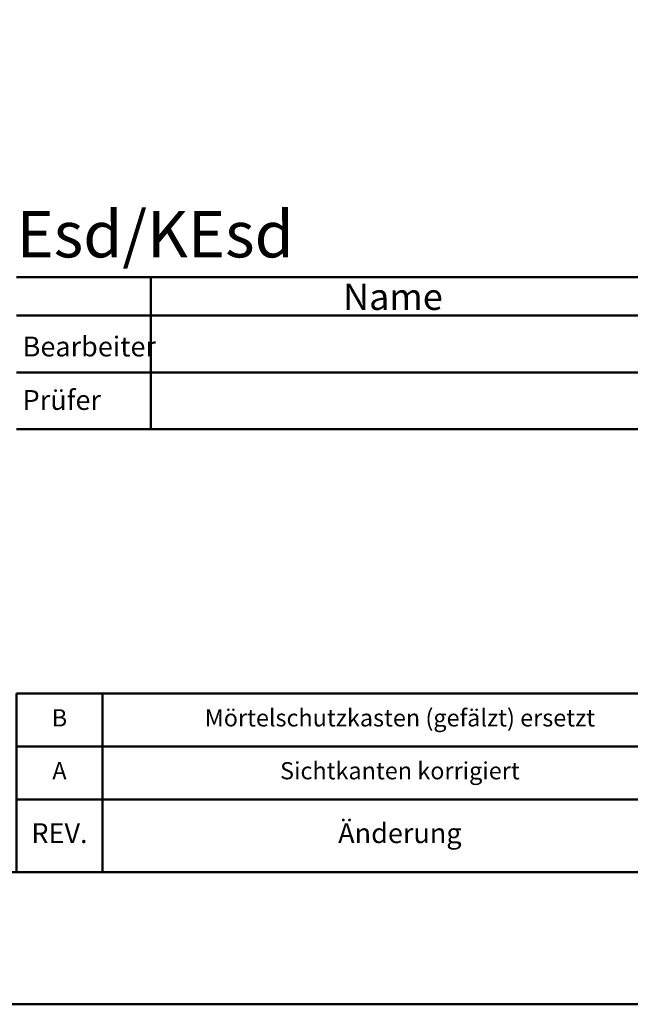
# Model space of a CAD drawing. Units: millimetres. Extents: x 0 to 3360, y -26 to 594.
# Drawn here: x 1300 to 1393, y 0 to 149 of the extents above; entities that cross this region are included whole.
import ezdxf
from ezdxf.enums import TextEntityAlignment as Align

# ---------------------------------------------------------------- set-up
doc = ezdxf.new("R2010")
doc.units = ezdxf.units.MM
for name, color, linetype, lineweight in [('AM_0', 7, 'Continuous', 50), ('AM_6', 2, 'Continuous', 35), ('AM_BOR', 7, 'Continuous', 50)]:
    doc.layers.add(name, color=color, linetype=linetype, lineweight=lineweight)
doc.layers.add('AM_12', color=7, linetype='Continuous', lineweight=50, plot=False)
doc.styles.add('ISO Proportional', font='isocp.shx')
doc.styles.get("Standard").update_dxf_attribs({"font": 'ISOCP.SHX'})

# ---------------------------------------------------------------- blocks, each defined once
blk = doc.blocks.new('DIN_A3_BOS')
at = {"layer": 'AM_12'}
blk.add_lwpolyline([(0, 0), (420, 0), (420, 297), (0, 297)], close=True, dxfattribs=at)
at = {"layer": 'AM_BOR'}
blk.add_lwpolyline([(20, 10), (410, 10), (410, 287), (20, 287)], close=True, dxfattribs=at)
blk = doc.blocks.new('TITLE_BOS')
at = {"layer": 'AM_BOR'}
for p, q in [((0, 45), (-180, 45)), ((-169.84, 45), (-169.84, 33.5)), ((-180, 42.1), (-110, 42.1)), ((-180, 37.8), (-110, 37.8)), ((-180, 33.5), (-110, 33.5))]:
    blk.add_line(p, q, dxfattribs=at)
blk.add_lwpolyline([(-180, 0), (0, 0), (0, 44.76)], dxfattribs=at)
blk.add_text('Name', height=2, dxfattribs=at).set_placement((-147.755, 42.524), align=Align.RIGHT)
at = {"layer": 'AM_BOR', "char_height": 1.5, "width": 39.7377, "attachment_point": 1}
for s, insert in [('{\\C1;Bearbeiter}', (-179.538, 40.507)), ('{\\C1;Prüfer}', (-179.538, 36.465))]:
    blk.add_mtext(s, dxfattribs=dict(at, insert=insert))
at = {"layer": 'AM_BOR'}
for tag, p, height in [('GEN-TITLE-DES1', (-108.62, 40.592), 3.645), ('GEN-TITLE-NAME', (-161.075, 38.817), 2), ('GEN-TITLE-DES2', (-108.496, 34.999), 3.645), ('NAME-PRUEFER', (-161.075, 34.596), 2), ('GEN-TITLE-DES2-ENG', (-108.62, 30.374), 3), ('GEN-TITLE-DWG', (-71.929, 25.566), 2.5), ('DOC_REVISION', (-30.944, 26.09), 2), ('BAANNR.', (-71.886, 21.393), 2.5), ('PART_REVISION', (-30.944, 21.997), 2), ('GEN-TITLE-SCA', (-21.982, 21.546), 2.5), ('CDN_STATUS', (-71.987, 17.737), 2.5)]:
    blk.add_attdef(tag, p, '', height=height, dxfattribs=at)
for tag, p in [('GEN-TITLE-DAT', (-119.596, 38.827)), ('DATUM-PRUEFER', (-119.596, 34.529))]:
    blk.add_attdef(tag, text='', height=2, dxfattribs=at).set_placement(p, align=Align.CENTER)
blk = doc.blocks.new('*T210')
at = {"color": 0, "linetype": 'ByBlock', "lineweight": -2}
for p, q in [((0, 13.5), (70, 13.5)), ((0, 0), (0, 13.5)), ((6.5, 0), (6.5, 13.5)), ((51.5, 0), (51.5, 13.5)), ((60, 0), (60, 13.5)), ((70, 0), (70, 13.5)), ((0, 9.5), (70, 9.5)), ((0, 5.5), (70, 5.5)), ((0, 0), (70, 0))]:
    blk.add_line(p, q, dxfattribs=at)
at = {"color": 0, "attachment_point": 5, "style": 'ISO Proportional'}
for s, insert, char_height, width in [('B', (3.25, 11.5), 1.3, 5.5), ('Mörtelschutzkasten (gefälzt) ersetzt', (29, 11.5), 1.3, 44), ('S.Lö', (55.75, 11.5), 1.3, 7.5), ('20.06.2022', (65, 11.5), 1.3, 9), ('A', (3.25, 7.5), 1.3, 5.5), ('Sichtkanten korrigiert', (29, 7.5), 1.3, 44), ('S.Lö', (55.75, 7.5), 1.3, 7.5), ('07.03.2019', (65, 7.5), 1.3, 9), ('Änderung', (29, 2.75), 1.5, 44), ('REV.', (3.25, 2.75), 1.5, 5.5), ('Name', (55.75, 2.75), 1.5, 7.5), ('Datum', (65, 2.75), 1.5, 9)]:
    blk.add_mtext(s, dxfattribs=dict(at, insert=insert, char_height=char_height, width=width))
blk = doc.blocks.new('vaac_RevBlock')
blk.add_blockref('*T210', (-70, 0))

msp = doc.modelspace()

# ---------------------------------------------------------------- block references
at = {"layer": 'AM_0', "lineweight": 0, "xscale": 2, "yscale": 2, "zscale": 2}
for name, p in [('DIN_A3_BOS', (840, 0)), ('TITLE_BOS', (1660, 20))]:
    msp.add_blockref(name, p, dxfattribs=at)
at = {"layer": 'AM_0', "xscale": 2.000000000000002, "yscale": 2.000000000000002, "zscale": 2.000000000000002}
msp.add_blockref('vaac_RevBlock', (1440, 20), dxfattribs=at)

# ---------------------------------------------------------------- texts
at = {"layer": 'AM_6', "insert": (1300, 120), "char_height": 7, "width": 40, "attachment_point": 1}
msp.add_mtext('Esd/KEsd', dxfattribs=at)

doc.saveas('drawing.dxf')
